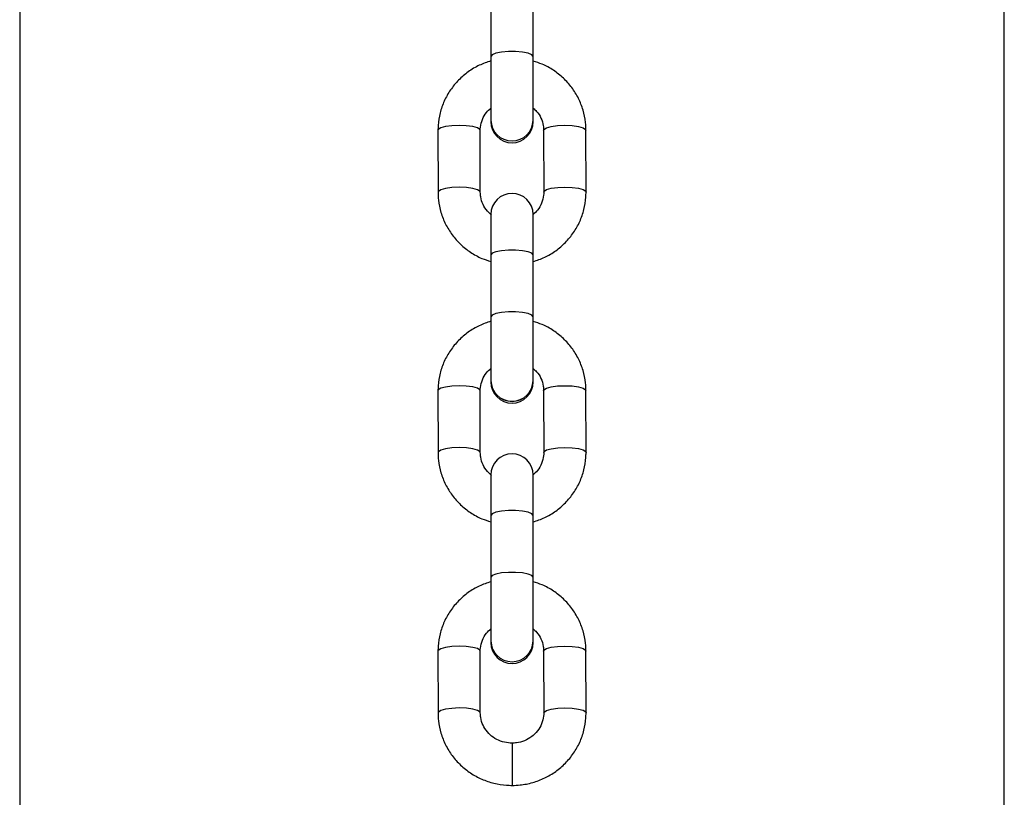
# Model space of a CAD drawing. Units: millimetres. Extents: x -3966 to 3966, y -4745 to 4745.
# Drawn here: x -70 to 70, y -3266 to -3155 of the extents above; entities that cross this region are included whole.
import ezdxf

# ---------------------------------------------------------------- set-up
doc = ezdxf.new("R2010")
doc.units = ezdxf.units.MM

msp = doc.modelspace()

# ---------------------------------------------------------------- linework, layer by layer
at = {"color": 7, "linetype": 'Continuous', "lineweight": 25}
for p, q in [((-69.85, -3013.72), (-69.85, -3473.96)), ((69.85, -3473.96), (69.85, -3013.71)), ((-3, -3146.09), (-3, -3169.84)), ((3, -3169.84), (3, -3146.09)), ((-10.51, -3171.09), (-10.49, -3179.86)), ((-4.5, -3179.85), (-4.51, -3171.08)), ((4.49, -3171.07), (4.51, -3179.84)), ((10.51, -3179.83), (10.49, -3171.07)), ((-3, -3183.02), (-3, -3206.78)), ((3, -3206.78), (3, -3183.02)), ((-10.51, -3208.03), (-10.49, -3216.79)), ((-4.5, -3216.79), (-4.51, -3208.02)), ((4.49, -3208.01), (4.51, -3216.78)), ((10.51, -3216.77), (10.49, -3208)), ((-3, -3219.96), (-3, -3243.72)), ((3, -3243.72), (3, -3219.96)), ((-10.51, -3244.96), (-10.49, -3253.73)), ((-4.5, -3253.72), (-4.51, -3244.96)), ((4.49, -3244.95), (4.51, -3253.71)), ((10.51, -3253.71), (10.49, -3244.94)), ((0.02, -3258), (0, -3258)), ((0.01, -3264), (0.03, -3264))]:
    msp.add_line(p, q, dxfattribs=at)
at = {"color": 8, "linetype": 'Continuous', "lineweight": 25}
for p, q in [((0, -3258), (0.01, -3264)), ((0.02, -3258), (0.03, -3264))]:
    msp.add_line(p, q, dxfattribs=at)
at = {"color": 8, "linetype": 'Continuous', "lineweight": 25, "flags": 128}
for points in [[(3, -3160.6), (2.82, -3160.36), (2.3, -3160.15), (1.5, -3159.99), (0.52, -3159.91), (-0.52, -3159.91), (-1.5, -3159.99), (-2.3, -3160.15), (-2.82, -3160.36), (-3, -3160.6)], [(-4.51, -3171.08), (-4.55, -3170.96), (-4.91, -3170.73), (-5.58, -3170.54), (-6.48, -3170.42), (-7.51, -3170.38), (-8.53, -3170.43), (-9.43, -3170.55), (-10.1, -3170.74), (-10.46, -3170.97), (-10.51, -3171.09)], [(4.49, -3171.07), (4.54, -3170.95), (4.9, -3170.72), (5.57, -3170.53), (6.47, -3170.41), (7.49, -3170.36), (8.52, -3170.41), (9.42, -3170.53), (10.09, -3170.71), (10.45, -3170.94), (10.49, -3171.07)], [(-4.5, -3179.85), (-4.54, -3179.73), (-4.9, -3179.5), (-5.57, -3179.31), (-6.47, -3179.19), (-7.5, -3179.15), (-8.52, -3179.19), (-9.42, -3179.32), (-10.09, -3179.5), (-10.45, -3179.74), (-10.49, -3179.86)], [(4.51, -3179.84), (4.55, -3179.72), (4.91, -3179.49), (5.58, -3179.3), (6.48, -3179.18), (7.5, -3179.13), (8.53, -3179.17), (9.43, -3179.29), (10.1, -3179.48), (10.46, -3179.71), (10.51, -3179.83)], [(3, -3188.76), (2.82, -3188.52), (2.3, -3188.31), (1.5, -3188.16), (0.52, -3188.07), (-0.52, -3188.07), (-1.5, -3188.16), (-2.3, -3188.31), (-2.82, -3188.52), (-3, -3188.76)], [(3, -3197.53), (2.82, -3197.29), (2.3, -3197.08), (1.5, -3196.93), (0.52, -3196.84), (-0.52, -3196.84), (-1.5, -3196.93), (-2.3, -3197.08), (-2.82, -3197.29), (-3, -3197.53)], [(-4.51, -3208.02), (-4.55, -3207.9), (-4.91, -3207.67), (-5.58, -3207.48), (-6.48, -3207.36), (-7.51, -3207.32), (-8.53, -3207.36), (-9.43, -3207.49), (-10.1, -3207.67), (-10.46, -3207.9), (-10.51, -3208.03)], [(4.49, -3208.01), (4.54, -3207.89), (4.9, -3207.66), (5.57, -3207.47), (6.47, -3207.34), (7.49, -3207.3), (8.52, -3207.34), (9.42, -3207.46), (10.09, -3207.65), (10.45, -3207.88), (10.49, -3208)], [(-4.5, -3216.78), (-4.54, -3216.66), (-4.9, -3216.44), (-5.57, -3216.25), (-6.47, -3216.13), (-7.5, -3216.09), (-8.52, -3216.13), (-9.42, -3216.25), (-10.09, -3216.44), (-10.45, -3216.67), (-10.49, -3216.79)], [(4.51, -3216.77), (4.55, -3216.65), (4.91, -3216.42), (5.58, -3216.24), (6.48, -3216.11), (7.5, -3216.07), (8.53, -3216.11), (9.43, -3216.23), (10.1, -3216.42), (10.46, -3216.65), (10.51, -3216.77)], [(3, -3225.7), (2.82, -3225.46), (2.3, -3225.25), (1.5, -3225.09), (0.52, -3225.01), (-0.52, -3225.01), (-1.5, -3225.09), (-2.3, -3225.25), (-2.82, -3225.46), (-3, -3225.7)], [(3, -3234.47), (2.82, -3234.23), (2.3, -3234.02), (1.5, -3233.86), (0.52, -3233.78), (-0.52, -3233.78), (-1.5, -3233.86), (-2.3, -3234.02), (-2.82, -3234.23), (-3, -3234.47)], [(-4.51, -3244.96), (-4.55, -3244.83), (-4.91, -3244.6), (-5.58, -3244.42), (-6.48, -3244.3), (-7.51, -3244.25), (-8.53, -3244.3), (-9.43, -3244.42), (-10.1, -3244.61), (-10.46, -3244.84), (-10.51, -3244.96)], [(4.49, -3244.95), (4.54, -3244.82), (4.9, -3244.59), (5.57, -3244.4), (6.47, -3244.28), (7.49, -3244.24), (8.52, -3244.28), (9.42, -3244.4), (10.09, -3244.59), (10.45, -3244.82), (10.49, -3244.94)], [(-4.5, -3253.72), (-4.54, -3253.6), (-4.9, -3253.37), (-5.57, -3253.18), (-6.47, -3253.06), (-7.5, -3253.02), (-8.52, -3253.07), (-9.42, -3253.19), (-10.09, -3253.38), (-10.45, -3253.61), (-10.49, -3253.73)], [(4.51, -3253.71), (4.55, -3253.59), (4.91, -3253.36), (5.58, -3253.17), (6.48, -3253.05), (7.5, -3253), (8.53, -3253.05), (9.43, -3253.17), (10.1, -3253.35), (10.46, -3253.58), (10.51, -3253.71)]]:
    msp.add_lwpolyline(points, dxfattribs=at)
at = {"color": 8, "linetype": 'Continuous', "lineweight": 25}
for centre in [(0, -3169.58), (0, -3169.58), (0, -3206.51), (0, -3206.52), (0, -3243.45), (0, -3243.45)]:
    msp.add_arc(centre, 3, 181.058, 358.942, dxfattribs=at)
at = {"color": 7, "linetype": 'Continuous', "lineweight": 25}
for centre, start, end in [((0, -3169.84), 180, 360), ((0, -3183.02), 0, 180), ((0, -3206.78), 180, 0), ((0, -3219.96), 0, 180), ((0, -3243.72), 180, 0)]:
    msp.add_arc(centre, 3, start, end, dxfattribs=at)
for points, knots in [([(-3, -3161.23), (-3.55, -3161.42), (-4.69, -3161.8), (-6.23, -3162.74), (-7.62, -3163.92), (-8.77, -3165.32), (-9.66, -3166.9), (-10.25, -3168.6), (-10.48, -3170.02), (-10.5, -3170.85), (-10.51, -3171.09)], [0, 0, 0, 0, 0.130963, 0.267239, 0.4034, 0.539387, 0.675153, 0.810683, 0.945991, 1, 1, 1, 1]), ([(10.49, -3171.07), (10.48, -3170.69), (10.45, -3169.73), (10.13, -3168.19), (9.47, -3166.52), (8.52, -3164.99), (7.33, -3163.64), (5.9, -3162.52), (4.45, -3161.7), (3.43, -3161.39), (3, -3161.26)], [0, 0, 0, 0, 0.0845497, 0.2198846, 0.3552795, 0.4907215, 0.6262907, 0.7620473, 0.8980254, 1, 1, 1, 1]), ([(-4.51, -3171.08), (-4.5, -3170.93), (-4.48, -3170.41), (-4.24, -3169.52), (-3.73, -3168.57), (-3.22, -3168.12), (-3, -3167.92)], [0, 0, 0, 0, 0.126905, 0.445821, 0.764149, 1, 1, 1, 1]), ([(3, -3167.94), (3.17, -3168.08), (3.64, -3168.47), (4.15, -3169.33), (4.45, -3170.26), (4.48, -3170.85), (4.49, -3171.07)], [0, 0, 0, 0, 0.182222, 0.494455, 0.810508, 1, 1, 1, 1]), ([(-10.49, -3179.86), (-10.48, -3180.23), (-10.45, -3181.19), (-10.13, -3182.73), (-9.47, -3184.4), (-8.52, -3185.93), (-7.33, -3187.28), (-5.9, -3188.4), (-4.45, -3189.23), (-3.43, -3189.54), (-3, -3189.67)], [0, 0, 0, 0, 0.08455, 0.219885, 0.355279, 0.490721, 0.626291, 0.762047, 0.898025, 1, 1, 1, 1]), ([(-2.89, -3183.09), (-3.1, -3182.91), (-3.61, -3182.49), (-4.15, -3181.6), (-4.45, -3180.67), (-4.48, -3180.07), (-4.5, -3179.85)], [0, 0, 0, 0, 0.21485, 0.514626, 0.818068, 1, 1, 1, 1]), ([(3, -3189.69), (3.55, -3189.51), (4.69, -3189.12), (6.23, -3188.19), (7.62, -3187.01), (8.77, -3185.6), (9.66, -3184.03), (10.25, -3182.33), (10.48, -3180.9), (10.5, -3180.07), (10.51, -3179.83)], [0, 0, 0, 0, 0.1309634, 0.2672386, 0.4034004, 0.5393867, 0.6751533, 0.8106831, 0.9459907, 1, 1, 1, 1]), ([(4.51, -3179.84), (4.5, -3179.99), (4.48, -3180.52), (4.24, -3181.41), (3.74, -3182.35), (3.22, -3182.81), (3, -3183)], [0, 0, 0, 0, 0.12709, 0.44647, 0.765261, 1, 1, 1, 1]), ([(-3, -3198.17), (-3.55, -3198.35), (-4.69, -3198.74), (-6.23, -3199.67), (-7.62, -3200.85), (-8.77, -3202.26), (-9.66, -3203.83), (-10.25, -3205.53), (-10.48, -3206.95), (-10.5, -3207.79), (-10.51, -3208.03)], [0, 0, 0, 0, 0.130963, 0.267239, 0.4034, 0.539387, 0.675153, 0.810683, 0.945991, 1, 1, 1, 1]), ([(10.49, -3208), (10.48, -3207.63), (10.45, -3206.67), (10.13, -3205.13), (9.47, -3203.46), (8.52, -3201.93), (7.33, -3200.58), (5.9, -3199.46), (4.45, -3198.63), (3.43, -3198.32), (3, -3198.19)], [0, 0, 0, 0, 0.0845497, 0.2198846, 0.3552795, 0.4907215, 0.6262907, 0.7620473, 0.8980254, 1, 1, 1, 1]), ([(-4.51, -3208.02), (-4.5, -3207.87), (-4.48, -3207.34), (-4.24, -3206.45), (-3.73, -3205.51), (-3.22, -3205.05), (-3, -3204.86)], [0, 0, 0, 0, 0.126905, 0.445821, 0.764149, 1, 1, 1, 1]), ([(3, -3204.87), (3.17, -3205.02), (3.64, -3205.41), (4.15, -3206.26), (4.45, -3207.19), (4.48, -3207.79), (4.49, -3208.01)], [0, 0, 0, 0, 0.182222, 0.494455, 0.810508, 1, 1, 1, 1]), ([(-10.49, -3216.79), (-10.48, -3217.17), (-10.45, -3218.13), (-10.13, -3219.67), (-9.47, -3221.34), (-8.52, -3222.87), (-7.33, -3224.22), (-5.9, -3225.34), (-4.45, -3226.16), (-3.43, -3226.47), (-3, -3226.6)], [0, 0, 0, 0, 0.08455, 0.219885, 0.355279, 0.490721, 0.626291, 0.762047, 0.898025, 1, 1, 1, 1]), ([(-2.89, -3220.03), (-3.1, -3219.85), (-3.61, -3219.43), (-4.15, -3218.53), (-4.45, -3217.6), (-4.48, -3217.01), (-4.5, -3216.79)], [0, 0, 0, 0, 0.21458, 0.514459, 0.818006, 1, 1, 1, 1]), ([(4.51, -3216.78), (4.5, -3216.93), (4.48, -3217.45), (4.24, -3218.34), (3.72, -3219.3), (3.19, -3219.77), (2.96, -3219.98)], [0, 0, 0, 0, 0.124865, 0.438654, 0.751864, 1, 1, 1, 1]), ([(3, -3226.63), (3.55, -3226.44), (4.69, -3226.06), (6.23, -3225.12), (7.62, -3223.94), (8.77, -3222.54), (9.66, -3220.96), (10.25, -3219.26), (10.48, -3217.84), (10.5, -3217.01), (10.51, -3216.77)], [0, 0, 0, 0, 0.130963, 0.267239, 0.4034, 0.539387, 0.675153, 0.810683, 0.945991, 1, 1, 1, 1]), ([(-3, -3235.1), (-3.55, -3235.29), (-4.69, -3235.67), (-6.23, -3236.61), (-7.62, -3237.79), (-8.77, -3239.19), (-9.66, -3240.77), (-10.25, -3242.47), (-10.48, -3243.89), (-10.5, -3244.72), (-10.51, -3244.96)], [0, 0, 0, 0, 0.130963, 0.267239, 0.4034, 0.539387, 0.675153, 0.810683, 0.945991, 1, 1, 1, 1]), ([(10.49, -3244.94), (10.48, -3244.57), (10.45, -3243.6), (10.13, -3242.06), (9.47, -3240.4), (8.52, -3238.86), (7.33, -3237.51), (5.9, -3236.39), (4.45, -3235.57), (3.43, -3235.26), (3, -3235.13)], [0, 0, 0, 0, 0.0845497, 0.2198846, 0.3552795, 0.4907215, 0.6262907, 0.7620473, 0.8980254, 1, 1, 1, 1]), ([(-4.51, -3244.96), (-4.5, -3244.81), (-4.48, -3244.28), (-4.24, -3243.39), (-3.73, -3242.45), (-3.22, -3241.99), (-3, -3241.79)], [0, 0, 0, 0, 0.126905, 0.445821, 0.764149, 1, 1, 1, 1]), ([(3, -3241.81), (3.17, -3241.95), (3.64, -3242.35), (4.15, -3243.2), (4.45, -3244.13), (4.48, -3244.72), (4.49, -3244.95)], [0, 0, 0, 0, 0.182222, 0.494455, 0.810508, 1, 1, 1, 1]), ([(-10.49, -3253.73), (-10.48, -3254.1), (-10.45, -3255.07), (-10.13, -3256.6), (-9.47, -3258.27), (-8.52, -3259.81), (-7.32, -3261.15), (-5.91, -3262.28), (-4.31, -3263.15), (-2.58, -3263.74), (-1.12, -3263.97), (-0.25, -3263.99), (0.01, -3264)], [0, 0, 0, 0, 0.06881, 0.17895, 0.289139, 0.399366, 0.509697, 0.620181, 0.730844, 0.841694, 0.952715, 1, 1, 1, 1]), ([(0, -3258), (-0.16, -3257.99), (-0.72, -3257.98), (-1.65, -3257.75), (-2.69, -3257.21), (-3.54, -3256.43), (-4.15, -3255.47), (-4.45, -3254.54), (-4.48, -3253.95), (-4.5, -3253.72)], [0, 0, 0, 0, 0.06874, 0.232803, 0.397376, 0.562772, 0.729709, 0.898687, 1, 1, 1, 1]), ([(4.51, -3253.71), (4.5, -3253.86), (4.48, -3254.39), (4.25, -3255.28), (3.67, -3256.29), (2.83, -3257.12), (1.79, -3257.7), (0.82, -3257.97), (0.22, -3257.99), (0.02, -3258)], [0, 0, 0, 0, 0.0683678, 0.2401779, 0.411671, 0.5813804, 0.7490421, 0.9150045, 1, 1, 1, 1]), ([(0.03, -3264), (0.4, -3263.99), (1.38, -3263.95), (2.95, -3263.64), (4.66, -3262.99), (6.23, -3262.06), (7.62, -3260.88), (8.77, -3259.48), (9.66, -3257.9), (10.25, -3256.2), (10.48, -3254.78), (10.5, -3253.94), (10.51, -3253.71)], [0, 0, 0, 0, 0.068104, 0.179275, 0.290558, 0.401807, 0.512963, 0.623976, 0.73481, 0.84545, 0.955909, 1, 1, 1, 1])]:
    msp.add_open_spline(points, degree=3, knots=knots, dxfattribs=at)

doc.saveas('drawing.dxf')
